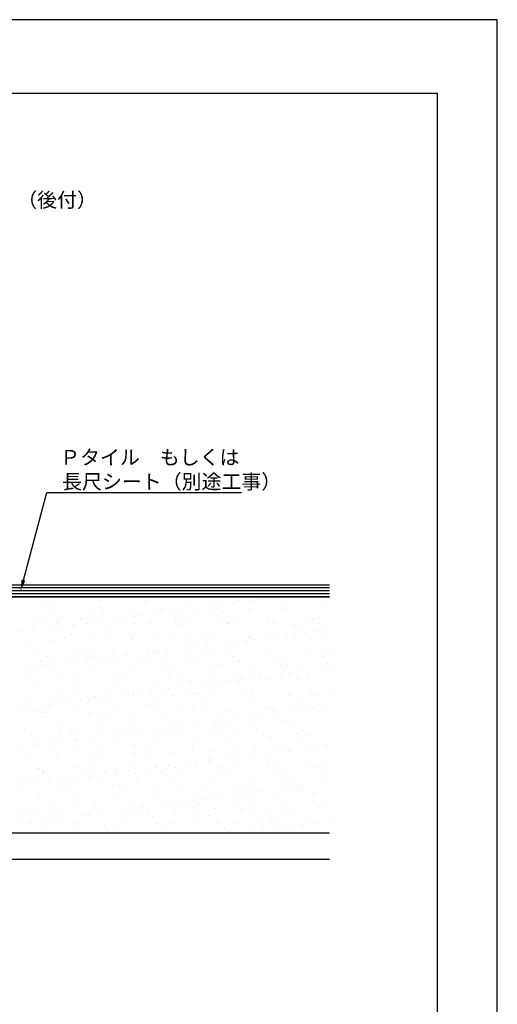
# Model space of a CAD drawing. Extents: x 0 to 210, y 0 to 297.
# Drawn here: x 128 to 210, y 128 to 297 of the extents above; entities that cross this region are included whole.
import ezdxf

# ---------------------------------------------------------------- set-up
doc = ezdxf.new("R2010")
doc.units = 0
doc.header["$LTSCALE"] = 0.4
doc.layers.get('DEFPOINTS').update_dxf_attribs({"linetype": 'CONTINUOUS'})
for name, color, linetype in [('GENKYO', 3, 'CONTINUOUS'), ('HATCH', 9, 'CONTINUOUS'), ('SHITAJI', 3, 'CONTINUOUS'), ('TEXT', 7, 'CONTINUOUS'), ('TITLE', 7, 'CONTINUOUS')]:
    doc.layers.add(name, color=color, linetype=linetype)
doc.styles.get("Standard").update_dxf_attribs({"font": 'romans.shx', "bigfont": 'bigfont.shx'})

msp = doc.modelspace()

# ---------------------------------------------------------------- linework, layer by layer
at = {"layer": 'DEFPOINTS'}
for p, q in [((210, 297), (0, 297)), ((210, 0), (210, 297))]:
    msp.add_line(p, q, dxfattribs=at)
at = {"layer": 'GENKYO'}
for p, q in [((95.38, 198.18), (181.25, 198.18)), ((181.25, 157.68), (75.47, 157.68)), ((181.25, 153.18), (75.92, 153.18))]:
    msp.add_line(p, q, dxfattribs=at)
at = {"layer": 'HATCH'}
for p, q in [((181.25, 199.18), (94.79, 199.18)), ((181.25, 199.68), (95.29, 199.68)), ((181.25, 198.68), (95.36, 198.68))]:
    msp.add_line(p, q, dxfattribs=at)
at = {"layer": 'HATCH', "linetype": 'CONTINUOUS'}
for p, q in [((130.58, 198.14), (130.58, 198.14)), ((133.8, 197.5), (133.8, 197.5)), ((141.71, 197.51), (141.71, 197.51)), ((149.62, 197.52), (149.62, 197.52)), ((150.2, 198.11), (150.2, 198.11)), ((157.53, 197.54), (157.53, 197.54)), ((165.44, 197.55), (165.44, 197.55)), ((168.25, 197.48), (168.25, 197.48)), ((169.58, 197.65), (169.58, 197.65)), ((170.68, 197.8), (170.68, 197.8)), ((171.64, 197.93), (171.64, 197.93)), ((173.35, 197.57), (173.35, 197.57)), ((180.52, 198), (180.52, 198)), ((131.93, 196.4), (131.93, 196.4)), ((140.67, 195.85), (140.67, 195.85)), ((142.1, 196.31), (142.1, 196.31)), ((142.56, 195.88), (142.56, 195.88)), ((147.31, 195.93), (147.31, 195.93)), ((152.41, 196.09), (152.41, 196.09)), ((153.81, 195.9), (153.81, 195.9)), ((154.58, 195.68), (154.58, 195.68)), ((155.9, 195.85), (155.9, 195.85)), ((157.97, 196.13), (157.97, 196.13)), ((160.67, 196.15), (160.67, 196.15)), ((161.42, 196.58), (161.42, 196.58)), ((162.57, 196), (162.57, 196)), ((162.74, 196.75), (162.74, 196.75)), ((164.8, 197.03), (164.8, 197.03)), ((167.32, 196.23), (167.32, 196.23)), ((172.89, 195.78), (172.89, 195.78)), ((173.82, 196.2), (173.82, 196.2)), ((180.68, 196.45), (180.68, 196.45)), ((130.92, 194.27), (130.92, 194.27)), ((133.81, 195.6), (133.81, 195.6)), ((134.46, 194.08), (134.46, 194.08)), ((138.83, 194.29), (138.83, 194.29)), ((142.23, 194.05), (142.23, 194.05)), ((144.29, 194.33), (144.29, 194.33)), ((146.74, 194.3), (146.74, 194.3)), ((147.74, 194.78), (147.74, 194.78)), ((149.07, 194.95), (149.07, 194.95)), ((151.13, 195.23), (151.13, 195.23)), ((154.65, 194.32), (154.65, 194.32)), ((162.56, 194.33), (162.56, 194.33)), ((163.04, 195.57), (163.04, 195.57)), ((170.47, 194.35), (170.47, 194.35)), ((177.4, 193.93), (177.4, 193.93)), ((178.38, 194.36), (178.38, 194.36)), ((128.55, 192.25), (128.55, 192.25)), ((130.62, 192.53), (130.62, 192.53)), ((130.74, 193.25), (130.74, 193.25)), ((131.99, 193.59), (131.99, 193.59)), ((134.07, 192.98), (134.07, 192.98)), ((134.93, 193.65), (134.93, 193.65)), ((135.39, 193.15), (135.39, 193.15)), ((137.39, 193.33), (137.39, 193.33)), ((137.46, 193.43), (137.46, 193.43)), ((139.9, 193.61), (139.9, 193.61)), ((140.91, 193.88), (140.91, 193.88)), ((143.89, 193.3), (143.89, 193.3)), ((144.77, 193.86), (144.77, 193.86)), ((147.81, 193.62), (147.81, 193.62)), ((150.75, 193.55), (150.75, 193.55)), ((154.94, 193.77), (154.94, 193.77)), ((155.41, 193.34), (155.41, 193.34)), ((155.72, 193.64), (155.72, 193.64)), ((157.4, 193.63), (157.4, 193.63)), ((163.63, 193.65), (163.63, 193.65)), ((163.9, 193.6), (163.9, 193.6)), ((165.25, 193.55), (165.25, 193.55)), ((170.76, 193.85), (170.76, 193.85)), ((171.54, 193.66), (171.54, 193.66)), ((175.42, 193.46), (175.42, 193.46)), ((175.88, 193.03), (175.88, 193.03)), ((178.76, 192.29), (178.76, 192.29)), ((179.45, 193.68), (179.45, 193.68)), ((180.82, 192.56), (180.82, 192.56)), ((133.97, 190.7), (133.97, 190.7)), ((135.85, 191.14), (135.85, 191.14)), ((137.14, 191.63), (137.14, 191.63)), ((140.83, 190.95), (140.83, 190.95)), ((143.76, 191.15), (143.76, 191.15)), ((147.3, 191.54), (147.3, 191.54)), ((147.47, 191.04), (147.47, 191.04)), ((147.77, 191.11), (147.77, 191.11)), ((151.67, 191.16), (151.67, 191.16)), ((153.97, 191), (153.97, 191)), ((157.62, 191.32), (157.62, 191.32)), ((159.58, 191.18), (159.58, 191.18)), ((160.83, 191.25), (160.83, 191.25)), ((167.15, 190.76), (167.15, 190.76)), ((167.48, 191.34), (167.48, 191.34)), ((167.49, 191.19), (167.49, 191.19)), ((167.78, 191.23), (167.78, 191.23)), ((168.25, 190.8), (168.25, 190.8)), ((170.6, 191.21), (170.6, 191.21)), ((171.92, 191.39), (171.92, 191.39)), ((173.98, 191.66), (173.98, 191.66)), ((173.98, 191.31), (173.98, 191.31)), ((175.4, 191.21), (175.4, 191.21)), ((177.43, 192.11), (177.43, 192.11)), ((178.09, 191), (178.09, 191)), ((180.84, 191.55), (180.84, 191.55)), ((129.5, 189.4), (129.5, 189.4)), ((139.67, 189.31), (139.67, 189.31)), ((140.13, 188.88), (140.13, 188.88)), ((149.98, 189.09), (149.98, 189.09)), ((153.47, 188.96), (153.47, 188.96)), ((156.92, 189.41), (156.92, 189.41)), ((158.24, 189.59), (158.24, 189.59)), ((160.14, 189), (160.14, 189)), ((160.31, 189.86), (160.31, 189.86)), ((163.76, 190.31), (163.76, 190.31)), ((165.08, 190.49), (165.08, 190.49)), ((170.92, 188.96), (170.92, 188.96)), ((177.56, 189.04), (177.56, 189.04)), ((130.9, 188.35), (130.9, 188.35)), ((132.98, 187.91), (132.98, 187.91)), ((134.05, 187.23), (134.05, 187.23)), ((137.55, 188.44), (137.55, 188.44)), ((140.88, 187.93), (140.88, 187.93)), ((141.96, 187.25), (141.96, 187.25)), ((143.25, 187.61), (143.25, 187.61)), ((144.05, 188.41), (144.05, 188.41)), ((144.57, 187.79), (144.57, 187.79)), ((146.64, 188.06), (146.64, 188.06)), ((148.79, 187.94), (148.79, 187.94)), ((149.87, 187.26), (149.87, 187.26)), ((150.09, 188.51), (150.09, 188.51)), ((150.91, 188.65), (150.91, 188.65)), ((151.41, 188.69), (151.41, 188.69)), ((156.7, 187.96), (156.7, 187.96)), ((157.56, 188.74), (157.56, 188.74)), ((157.78, 187.27), (157.78, 187.27)), ((160.61, 188.57), (160.61, 188.57)), ((164.06, 188.71), (164.06, 188.71)), ((164.61, 187.97), (164.61, 187.97)), ((165.69, 187.29), (165.69, 187.29)), ((170.46, 188.78), (170.46, 188.78)), ((172.52, 187.99), (172.52, 187.99)), ((173.6, 187.3), (173.6, 187.3)), ((180.43, 188), (180.43, 188)), ((180.62, 188.69), (180.62, 188.69)), ((181.09, 188.26), (181.09, 188.26)), ((129.57, 185.81), (129.57, 185.81)), ((130.9, 185.99), (130.9, 185.99)), ((132.03, 187.08), (132.03, 187.08)), ((132.5, 186.65), (132.5, 186.65)), ((132.96, 186.26), (132.96, 186.26)), ((134.13, 185.81), (134.13, 185.81)), ((136.41, 186.71), (136.41, 186.71)), ((137.73, 186.89), (137.73, 186.89)), ((139.8, 187.16), (139.8, 187.16)), ((140.99, 186.06), (140.99, 186.06)), ((142.34, 186.86), (142.34, 186.86)), ((147.63, 186.14), (147.63, 186.14)), ((152.51, 186.77), (152.51, 186.77)), ((152.98, 186.34), (152.98, 186.34)), ((154.13, 186.11), (154.13, 186.11)), ((160.99, 186.36), (160.99, 186.36)), ((162.82, 186.55), (162.82, 186.55)), ((167.64, 186.44), (167.64, 186.44)), ((172.99, 186.46), (172.99, 186.46)), ((173.45, 186.03), (173.45, 186.03)), ((174.14, 186.41), (174.14, 186.41)), ((179.78, 185.84), (179.78, 185.84)), ((181, 186.66), (181, 186.66)), ((181.1, 186.02), (181.1, 186.02)), ((129.99, 184.76), (129.99, 184.76)), ((134.71, 184.63), (134.71, 184.63)), ((137.9, 184.78), (137.9, 184.78)), ((144.87, 184.54), (144.87, 184.54)), ((145.34, 184.11), (145.34, 184.11)), ((145.81, 184.79), (145.81, 184.79)), ((153.72, 184.8), (153.72, 184.8)), ((155.19, 184.32), (155.19, 184.32)), ((157.72, 183.85), (157.72, 183.85)), ((161.63, 184.82), (161.63, 184.82)), ((164.22, 183.81), (164.22, 183.81)), ((165.35, 184.23), (165.35, 184.23)), ((165.82, 183.8), (165.82, 183.8)), ((166.1, 184.04), (166.1, 184.04)), ((167.42, 184.22), (167.42, 184.22)), ((169.49, 184.49), (169.49, 184.49)), ((169.54, 184.83), (169.54, 184.83)), ((171.08, 184.06), (171.08, 184.06)), ((172.94, 184.94), (172.94, 184.94)), ((174.26, 185.12), (174.26, 185.12)), ((175.66, 184.01), (175.66, 184.01)), ((176.33, 185.39), (176.33, 185.39)), ((177.45, 184.85), (177.45, 184.85)), ((177.72, 184.15), (177.72, 184.15)), ((131.06, 183.46), (131.06, 183.46)), ((137.24, 182.31), (137.24, 182.31)), ((137.71, 183.54), (137.71, 183.54)), ((144.21, 183.51), (144.21, 183.51)), ((151.07, 183.76), (151.07, 183.76)), ((152.43, 182.24), (152.43, 182.24)), ((153.75, 182.42), (153.75, 182.42)), ((155.81, 182.69), (155.81, 182.69)), ((159.26, 183.14), (159.26, 183.14)), ((160.59, 183.32), (160.59, 183.32)), ((162.65, 183.59), (162.65, 183.59)), ((134.29, 180.92), (134.29, 180.92)), ((135.03, 181.55), (135.03, 181.55)), ((136.1, 180.87), (136.1, 180.87)), ((137.71, 181.88), (137.71, 181.88)), ((138.75, 180.44), (138.75, 180.44)), ((140.07, 180.62), (140.07, 180.62)), ((141.15, 181.16), (141.15, 181.16)), ((142.14, 180.89), (142.14, 180.89)), ((142.94, 181.57), (142.94, 181.57)), ((144.01, 180.89), (144.01, 180.89)), ((145.59, 181.34), (145.59, 181.34)), ((146.91, 181.52), (146.91, 181.52)), ((147.55, 182.09), (147.55, 182.09)), ((147.79, 181.25), (147.79, 181.25)), ((148.98, 181.79), (148.98, 181.79)), ((150.85, 181.58), (150.85, 181.58)), ((151.92, 180.9), (151.92, 180.9)), ((154.29, 181.22), (154.29, 181.22)), ((157.71, 182), (157.71, 182)), ((158.18, 181.57), (158.18, 181.57)), ((158.76, 181.6), (158.76, 181.6)), ((159.83, 180.91), (159.83, 180.91)), ((161.15, 181.46), (161.15, 181.46)), ((166.67, 181.61), (166.67, 181.61)), ((167.74, 180.93), (167.74, 180.93)), ((167.8, 181.55), (167.8, 181.55)), ((168.03, 181.78), (168.03, 181.78)), ((174.3, 181.52), (174.3, 181.52)), ((174.58, 181.63), (174.58, 181.63)), ((175.65, 180.94), (175.65, 180.94)), ((178.19, 181.69), (178.19, 181.69)), ((178.66, 181.26), (178.66, 181.26)), ((181.16, 181.76), (181.16, 181.76)), ((128.47, 179.09), (128.47, 179.09)), ((129.6, 180.08), (129.6, 180.08)), ((130.07, 179.65), (130.07, 179.65)), ((131.92, 179.54), (131.92, 179.54)), ((133.24, 179.72), (133.24, 179.72)), ((135.3, 179.99), (135.3, 179.99)), ((139.92, 179.86), (139.92, 179.86)), ((150.08, 179.77), (150.08, 179.77)), ((150.55, 179.34), (150.55, 179.34)), ((151.23, 178.87), (151.23, 178.87)), ((157.88, 178.95), (157.88, 178.95)), ((160.39, 179.55), (160.39, 179.55)), ((164.38, 178.92), (164.38, 178.92)), ((170.56, 179.46), (170.56, 179.46)), ((171.02, 179.03), (171.02, 179.03)), ((171.24, 179.17), (171.24, 179.17)), ((176.6, 178.85), (176.6, 178.85)), ((177.88, 179.25), (177.88, 179.25)), ((178.67, 179.12), (178.67, 179.12)), ((180.87, 179.23), (180.87, 179.23)), ((131.22, 178.57), (131.22, 178.57)), ((132.04, 178.4), (132.04, 178.4)), ((132.28, 177.63), (132.28, 177.63)), ((137.87, 178.65), (137.87, 178.65)), ((139.95, 178.41), (139.95, 178.41)), ((142.44, 177.54), (142.44, 177.54)), ((142.91, 177.11), (142.91, 177.11)), ((144.37, 178.62), (144.37, 178.62)), ((147.86, 178.43), (147.86, 178.43)), ((152.76, 177.32), (152.76, 177.32)), ((155.77, 178.44), (155.77, 178.44)), ((162.92, 177.23), (162.92, 177.23)), ((163.68, 178.46), (163.68, 178.46)), ((164.99, 177.32), (164.99, 177.32)), ((168.44, 177.78), (168.44, 177.78)), ((169.77, 177.95), (169.77, 177.95)), ((171.59, 178.47), (171.59, 178.47)), ((171.83, 178.22), (171.83, 178.22)), ((175.28, 178.68), (175.28, 178.68)), ((179.5, 178.49), (179.5, 178.49)), ((134.45, 176.02), (134.45, 176.02)), ((141.31, 176.27), (141.31, 176.27)), ((147.95, 176.35), (147.95, 176.35)), ((151.32, 175.52), (151.32, 175.52)), ((154.45, 176.32), (154.45, 176.32)), ((154.77, 175.98), (154.77, 175.98)), ((156.09, 176.15), (156.09, 176.15)), ((158.16, 176.42), (158.16, 176.42)), ((161.31, 176.57), (161.31, 176.57)), ((161.61, 176.88), (161.61, 176.88)), ((162.93, 177.05), (162.93, 177.05)), ((163.39, 176.8), (163.39, 176.8)), ((167.96, 176.65), (167.96, 176.65)), ((173.23, 177.01), (173.23, 177.01)), ((174.46, 176.62), (174.46, 176.62)), ((129.17, 175.18), (129.17, 175.18)), ((130.24, 174.5), (130.24, 174.5)), ((134.81, 175.31), (134.81, 175.31)), ((135.28, 174.88), (135.28, 174.88)), ((137.08, 175.19), (137.08, 175.19)), ((137.64, 173.72), (137.64, 173.72)), ((138.03, 173.76), (138.03, 173.76)), ((138.15, 174.51), (138.15, 174.51)), ((141.09, 174.18), (141.09, 174.18)), ((142.42, 174.35), (142.42, 174.35)), ((144.48, 174.62), (144.48, 174.62)), ((144.53, 173.72), (144.53, 173.72)), ((144.99, 175.21), (144.99, 175.21)), ((145.12, 175.09), (145.12, 175.09)), ((146.06, 174.53), (146.06, 174.53)), ((147.93, 175.08), (147.93, 175.08)), ((149.25, 175.25), (149.25, 175.25)), ((151.39, 173.97), (151.39, 173.97)), ((152.9, 175.22), (152.9, 175.22)), ((153.97, 174.54), (153.97, 174.54)), ((155.28, 175), (155.28, 175)), ((155.75, 174.57), (155.75, 174.57)), ((158.04, 174.06), (158.04, 174.06)), ((160.81, 175.24), (160.81, 175.24)), ((161.88, 174.55), (161.88, 174.55)), ((164.54, 174.03), (164.54, 174.03)), ((165.6, 174.78), (165.6, 174.78)), ((168.72, 175.25), (168.72, 175.25)), ((169.79, 174.57), (169.79, 174.57)), ((171.4, 174.27), (171.4, 174.27)), ((175.76, 174.69), (175.76, 174.69)), ((176.23, 174.26), (176.23, 174.26)), ((176.63, 175.27), (176.63, 175.27)), ((177.7, 174.58), (177.7, 174.58)), ((178.04, 174.36), (178.04, 174.36)), ((128.74, 172.55), (128.74, 172.55)), ((130.81, 172.82), (130.81, 172.82)), ((131.38, 173.67), (131.38, 173.67)), ((134.09, 172.04), (134.09, 172.04)), ((134.26, 173.28), (134.26, 173.28)), ((135.58, 173.45), (135.58, 173.45)), ((137.49, 172.86), (137.49, 172.86)), ((142, 172.05), (142, 172.05)), ((147.65, 172.77), (147.65, 172.77)), ((148.12, 172.34), (148.12, 172.34)), ((149.91, 172.07), (149.91, 172.07)), ((157.82, 172.08), (157.82, 172.08)), ((157.96, 172.55), (157.96, 172.55)), ((165.73, 172.1), (165.73, 172.1)), ((168.13, 172.46), (168.13, 172.46)), ((168.59, 172.03), (168.59, 172.03)), ((173.64, 172.11), (173.64, 172.11)), ((177.62, 172.41), (177.62, 172.41)), ((178.44, 172.23), (178.44, 172.23)), ((178.94, 172.58), (178.94, 172.58)), ((181.01, 172.85), (181.01, 172.85)), ((129.85, 170.63), (129.85, 170.63)), ((134.61, 171.13), (134.61, 171.13)), ((140.01, 170.54), (140.01, 170.54)), ((141.47, 171.37), (141.47, 171.37)), ((148.11, 171.46), (148.11, 171.46)), ((150.33, 170.32), (150.33, 170.32)), ((154.61, 171.43), (154.61, 171.43)), ((161.47, 171.68), (161.47, 171.68)), ((163.95, 170.61), (163.95, 170.61)), ((165.27, 170.78), (165.27, 170.78)), ((167.33, 171.05), (167.33, 171.05)), ((168.12, 171.76), (168.12, 171.76)), ((170.79, 171.51), (170.79, 171.51)), ((172.11, 171.68), (172.11, 171.68)), ((174.17, 171.95), (174.17, 171.95)), ((174.62, 171.73), (174.62, 171.73)), ((131.22, 168.82), (131.22, 168.82)), ((131.54, 168.78), (131.54, 168.78)), ((138.19, 168.86), (138.19, 168.86)), ((139.13, 168.83), (139.13, 168.83)), ((140.48, 170.11), (140.48, 170.11)), ((144.69, 168.83), (144.69, 168.83)), ((147.04, 168.85), (147.04, 168.85)), ((150.27, 168.81), (150.27, 168.81)), ((151.55, 169.08), (151.55, 169.08)), ((151.6, 168.98), (151.6, 168.98)), ((153.66, 169.25), (153.66, 169.25)), ((154.95, 168.86), (154.95, 168.86)), ((157.11, 169.71), (157.11, 169.71)), ((158.2, 169.16), (158.2, 169.16)), ((158.43, 169.88), (158.43, 169.88)), ((160.49, 170.23), (160.49, 170.23)), ((160.5, 170.15), (160.5, 170.15)), ((160.96, 169.8), (160.96, 169.8)), ((162.86, 168.88), (162.86, 168.88)), ((164.7, 169.13), (164.7, 169.13)), ((170.77, 168.89), (170.77, 168.89)), ((170.8, 170.01), (170.8, 170.01)), ((171.56, 169.38), (171.56, 169.38)), ((178.2, 169.46), (178.2, 169.46)), ((178.68, 168.9), (178.68, 168.9)), ((180.97, 169.92), (180.97, 169.92)), ((132.29, 168.14), (132.29, 168.14)), ((132.38, 168.31), (132.38, 168.31)), ((132.85, 167.88), (132.85, 167.88)), ((136.6, 167.01), (136.6, 167.01)), ((137.92, 167.18), (137.92, 167.18)), ((139.99, 167.45), (139.99, 167.45)), ((140.2, 168.15), (140.2, 168.15)), ((142.69, 168.09), (142.69, 168.09)), ((143.44, 167.91), (143.44, 167.91)), ((144.76, 168.08), (144.76, 168.08)), ((146.82, 168.35), (146.82, 168.35)), ((148.11, 168.16), (148.11, 168.16)), ((152.86, 168), (152.86, 168)), ((153.32, 167.57), (153.32, 167.57)), ((156.02, 168.18), (156.02, 168.18)), ((163.17, 167.78), (163.17, 167.78)), ((163.93, 168.19), (163.93, 168.19)), ((171.84, 168.21), (171.84, 168.21)), ((173.33, 167.69), (173.33, 167.69)), ((173.8, 167.26), (173.8, 167.26)), ((179.75, 168.22), (179.75, 168.22)), ((128.24, 165.67), (128.24, 165.67)), ((128.27, 166.26), (128.27, 166.26)), ((129.76, 166.11), (129.76, 166.11)), ((131.08, 166.28), (131.08, 166.28)), ((133.15, 166.55), (133.15, 166.55)), ((134.77, 166.23), (134.77, 166.23)), ((135.06, 165.86), (135.06, 165.86)), ((136.15, 165.68), (136.15, 165.68)), ((141.63, 166.48), (141.63, 166.48)), ((144.06, 165.69), (144.06, 165.69)), ((145.22, 165.77), (145.22, 165.77)), ((145.69, 165.34), (145.69, 165.34)), ((148.27, 166.57), (148.27, 166.57)), ((151.97, 165.71), (151.97, 165.71)), ((154.77, 166.53), (154.77, 166.53)), ((155.53, 165.55), (155.53, 165.55)), ((159.88, 165.72), (159.88, 165.72)), ((161.63, 166.78), (161.63, 166.78)), ((165.7, 165.46), (165.7, 165.46)), ((167.79, 165.74), (167.79, 165.74)), ((168.28, 166.87), (168.28, 166.87)), ((174.45, 165.41), (174.45, 165.41)), ((174.78, 166.83), (174.78, 166.83)), ((175.7, 165.75), (175.7, 165.75)), ((176.51, 165.69), (176.51, 165.69)), ((179.96, 166.14), (179.96, 166.14)), ((131.7, 163.88), (131.7, 163.88)), ((138.35, 163.97), (138.35, 163.97)), ((144.85, 163.94), (144.85, 163.94)), ((151.71, 164.18), (151.71, 164.18)), ((158.36, 164.27), (158.36, 164.27)), ((160.77, 163.61), (160.77, 163.61)), ((162.84, 163.89), (162.84, 163.89)), ((164.86, 164.24), (164.86, 164.24)), ((166.17, 165.03), (166.17, 165.03)), ((166.29, 164.34), (166.29, 164.34)), ((167.61, 164.51), (167.61, 164.51)), ((169.68, 164.79), (169.68, 164.79)), ((171.72, 164.48), (171.72, 164.48)), ((173.13, 165.24), (173.13, 165.24)), ((176.01, 165.24), (176.01, 165.24)), ((178.36, 164.57), (178.36, 164.57)), ((133.27, 162.46), (133.27, 162.46)), ((137.58, 163.54), (137.58, 163.54)), ((138.05, 163.11), (138.05, 163.11)), ((141.18, 162.47), (141.18, 162.47)), ((147.9, 163.32), (147.9, 163.32)), ((149.09, 162.49), (149.09, 162.49)), ((149.17, 162.09), (149.17, 162.09)), ((152.62, 162.54), (152.62, 162.54)), ((153.94, 162.71), (153.94, 162.71)), ((156, 162.99), (156, 162.99)), ((157, 162.5), (157, 162.5)), ((158.06, 163.23), (158.06, 163.23)), ((158.53, 162.8), (158.53, 162.8)), ((159.45, 163.44), (159.45, 163.44)), ((161.79, 161.89), (161.79, 161.89)), ((164.91, 162.52), (164.91, 162.52)), ((168.38, 163.01), (168.38, 163.01)), ((168.44, 161.97), (168.44, 161.97)), ((172.82, 162.53), (172.82, 162.53)), ((174.94, 161.94), (174.94, 161.94)), ((178.54, 162.92), (178.54, 162.92)), ((179.01, 162.49), (179.01, 162.49)), ((180.73, 162.54), (180.73, 162.54)), ((128.43, 161.37), (128.43, 161.37)), ((129.95, 161.31), (129.95, 161.31)), ((130.42, 160.88), (130.42, 160.88)), ((134.34, 161.78), (134.34, 161.78)), ((134.93, 161.34), (134.93, 161.34)), ((135.49, 160.28), (135.49, 160.28)), ((138.94, 160.74), (138.94, 160.74)), ((140.26, 161.09), (140.26, 161.09)), ((140.26, 160.91), (140.26, 160.91)), ((141.79, 161.59), (141.79, 161.59)), ((142.25, 161.79), (142.25, 161.79)), ((142.33, 161.18), (142.33, 161.18)), ((145.78, 161.64), (145.78, 161.64)), ((147.1, 161.81), (147.1, 161.81)), ((148.43, 161.67), (148.43, 161.67)), ((150.16, 161.8), (150.16, 161.8)), ((150.43, 161), (150.43, 161)), ((150.89, 160.57), (150.89, 160.57)), ((154.93, 161.64), (154.93, 161.64)), ((158.07, 161.82), (158.07, 161.82)), ((160.74, 160.78), (160.74, 160.78)), ((165.98, 161.83), (165.98, 161.83)), ((170.9, 160.69), (170.9, 160.69)), ((171.37, 160.26), (171.37, 160.26)), ((173.89, 161.85), (173.89, 161.85)), ((181.22, 160.46), (181.22, 160.46)), ((128.65, 159.38), (128.65, 159.38)), ((130.29, 159.3), (130.29, 159.3)), ((131.86, 158.99), (131.86, 158.99)), ((132.1, 159.84), (132.1, 159.84)), ((132.63, 158.86), (132.63, 158.86)), ((133.43, 160.01), (133.43, 160.01)), ((138.2, 159.32), (138.2, 159.32)), ((138.51, 159.07), (138.51, 159.07)), ((142.79, 158.77), (142.79, 158.77)), ((145.01, 159.04), (145.01, 159.04)), ((146.11, 159.33), (146.11, 159.33)), ((151.87, 159.29), (151.87, 159.29)), ((153.1, 158.55), (153.1, 158.55)), ((154.02, 159.35), (154.02, 159.35)), ((158.52, 159.37), (158.52, 159.37)), ((161.93, 159.36), (161.93, 159.36)), ((165.02, 159.34), (165.02, 159.34)), ((169.84, 159.38), (169.84, 159.38)), ((171.88, 159.59), (171.88, 159.59)), ((172.02, 158.52), (172.02, 158.52)), ((175.47, 158.97), (175.47, 158.97)), ((176.79, 159.15), (176.79, 159.15)), ((177.75, 159.39), (177.75, 159.39)), ((178.52, 159.68), (178.52, 159.68)), ((178.86, 159.42), (178.86, 159.42)), ((143.26, 158.34), (143.26, 158.34)), ((163.27, 158.46), (163.27, 158.46)), ((163.74, 158.03), (163.74, 158.03)), ((168.63, 158.07), (168.63, 158.07)), ((169.95, 158.25), (169.95, 158.25)), ((173.58, 158.24), (173.58, 158.24))]:
    msp.add_line(p, q, dxfattribs=at)
at = {"layer": 'SHITAJI'}
for p, q in [((181.25, 200.18), (95.79, 200.18)), ((181.25, 198.18), (95.38, 198.18))]:
    msp.add_line(p, q, dxfattribs=at)
at = {"layer": 'TEXT', "color": 1}
msp.add_lwpolyline([(128.87, 201.03), (132.86, 216.01), (166.19, 216.01)], dxfattribs=at)
msp.add_solid([(129.2, 200.95), (128.36, 199.1), (128.55, 201.12)], dxfattribs=at)
at = {"layer": 'TITLE'}
for p, q in [((199.75, 284.37), (20, 284.37)), ((199.75, 12.62), (199.75, 284.37))]:
    msp.add_line(p, q, dxfattribs=at)

# ---------------------------------------------------------------- texts
at = {"layer": 'TEXT'}
msp.add_text('%%U鉄骨階段（モルタル下地）（後付）', height=2.5, dxfattribs=at).set_placement((86.88, 264.88))
at = {"layer": 'TEXT', "color": 7}
for s, p in [('Ｐタイル\u3000もしくは', (135.16, 220.81)), ('長尺シート（別途工事）', (135.49, 216.64))]:
    msp.add_text(s, height=2.5, dxfattribs=at).set_placement(p)

doc.saveas('drawing.dxf')
